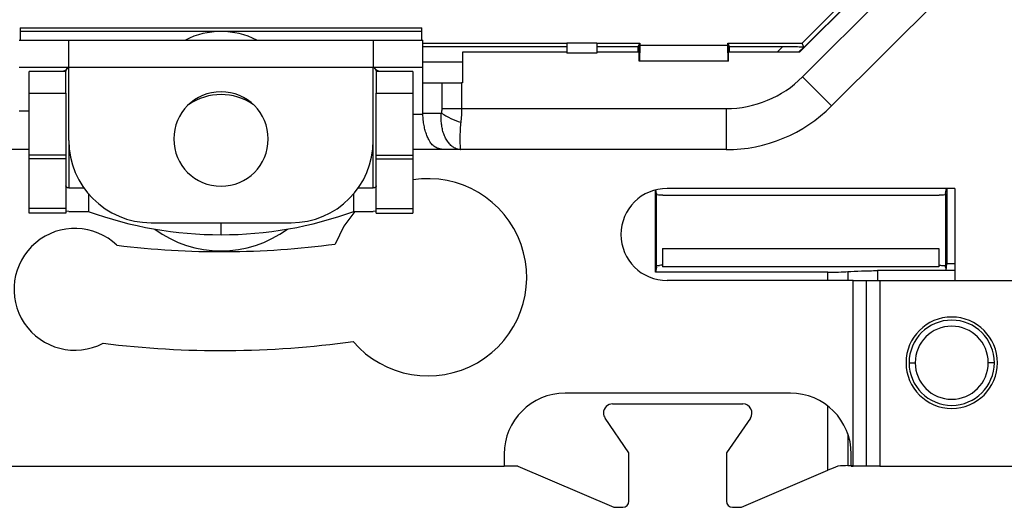
# Model space of a CAD drawing. Units: millimetres. Extents: x 0 to 420, y 0 to 297.
# Drawn here: x 342 to 374, y 142 to 158 of the extents above; entities that cross this region are included whole.
import ezdxf

# ---------------------------------------------------------------- set-up
doc = ezdxf.new("R2010")
doc.units = ezdxf.units.MM

msp = doc.modelspace()

# ---------------------------------------------------------------- linework, layer by layer
at = {"color": 7, "linetype": 'Continuous'}
for p, q in [((367.526, 157.334), (370.235, 160.044)), ((367.534, 157.334), (370.235, 160.036)), ((367.623, 157.634), (370.035, 160.046)), ((367.635, 156.524), (371.146, 160.035)), ((372.1, 159.08), (368.589, 155.57)), ((341.935, 158.135), (355.135, 158.135)), ((341.935, 158.135), (341.935, 157.734)), ((341.935, 158.023), (355.135, 158.023)), ((355.135, 157.734), (355.135, 158.135)), ((341.908, 157.734), (343.535, 157.734)), ((343.535, 156.834), (343.535, 157.734)), ((343.535, 157.734), (353.535, 157.734)), ((353.535, 157.734), (353.535, 156.834)), ((353.535, 157.734), (355.163, 157.734)), ((355.163, 156.834), (355.163, 157.734)), ((355.163, 157.634), (359.888, 157.634)), ((355.163, 157.523), (359.888, 157.523)), ((360.882, 157.634), (359.888, 157.634)), ((359.888, 157.634), (359.888, 157.309)), ((360.882, 157.634), (360.882, 157.309)), ((360.882, 157.634), (362.289, 157.634)), ((360.882, 157.523), (362.235, 157.523)), ((362.235, 157.523), (362.267, 157.585)), ((362.235, 157.334), (362.235, 157.523)), ((362.264, 157.585), (362.289, 157.634)), ((362.264, 157.585), (362.271, 157.585)), ((362.271, 157.044), (362.271, 157.585)), ((362.289, 157.552), (362.276, 157.054)), ((362.289, 157.634), (362.289, 157.552)), ((365.182, 157.552), (362.289, 157.552)), ((365.182, 157.634), (365.207, 157.585)), ((365.182, 157.552), (365.182, 157.634)), ((365.182, 157.634), (367.623, 157.634)), ((365.195, 157.054), (365.182, 157.552)), ((365.207, 157.585), (365.2, 157.585)), ((365.2, 157.044), (365.2, 157.585)), ((365.235, 157.523), (365.204, 157.585)), ((365.235, 157.523), (366.987, 157.523)), ((365.235, 157.334), (365.235, 157.523)), ((366.799, 157.334), (366.987, 157.523)), ((367.677, 157.506), (367.505, 157.334)), ((367.677, 157.506), (367.623, 157.634)), ((359.888, 157.334), (356.463, 157.334)), ((356.463, 157.334), (356.463, 156.334)), ((360.882, 157.309), (359.888, 157.309)), ((362.271, 157.334), (360.882, 157.334)), ((367.534, 157.334), (365.2, 157.334)), ((355.163, 157.023), (356.463, 157.023)), ((362.271, 157.044), (362.276, 157.054)), ((365.2, 157.044), (362.271, 157.044)), ((362.276, 157.054), (365.195, 157.054)), ((365.195, 157.054), (365.2, 157.044)), ((343.535, 156.834), (341.908, 156.834)), ((343.435, 156.703), (342.235, 156.703)), ((342.235, 155.988), (342.235, 156.703)), ((343.435, 155.988), (343.435, 156.703)), ((353.535, 156.834), (343.535, 156.834)), ((343.535, 154.434), (343.535, 156.834)), ((353.535, 154.434), (353.535, 156.834)), ((355.163, 156.834), (353.535, 156.834)), ((354.835, 156.703), (353.635, 156.703)), ((353.635, 156.703), (353.635, 155.988)), ((354.835, 156.703), (354.835, 155.988)), ((355.163, 156.334), (355.163, 156.834)), ((355.163, 155.334), (355.163, 156.334)), ((355.163, 156.334), (355.799, 156.334)), ((355.799, 155.484), (355.799, 156.334)), ((355.799, 156.334), (356.435, 156.334)), ((356.435, 156.334), (356.435, 155.484)), ((356.463, 156.334), (356.435, 156.334)), ((367.635, 156.524), (368.589, 155.57)), ((342.235, 155.988), (343.435, 155.988)), ((342.235, 153.951), (342.235, 155.988)), ((343.435, 155.988), (343.435, 153.951)), ((353.635, 153.951), (353.635, 155.988)), ((353.635, 155.988), (354.835, 155.988)), ((354.835, 155.988), (354.835, 153.951)), ((341.905, 155.407), (342.235, 155.407)), ((354.835, 155.296), (355.163, 155.296)), ((355.163, 155.296), (355.163, 155.334)), ((355.163, 155.334), (355.773, 155.334)), ((355.799, 155.484), (356.435, 155.484)), ((356.435, 155.484), (365.125, 155.484)), ((365.125, 155.484), (365.125, 154.134)), ((343.535, 154.434), (343.535, 152.878)), ((353.535, 152.878), (353.535, 154.434)), ((342.235, 154.134), (340.899, 154.134)), ((342.235, 153.827), (342.235, 153.951)), ((343.435, 153.951), (342.235, 153.951)), ((343.435, 153.951), (343.435, 153.827)), ((353.635, 153.827), (353.635, 153.951)), ((353.635, 153.951), (354.835, 153.951)), ((355.96, 154.134), (354.835, 154.134)), ((354.835, 153.951), (354.835, 153.827)), ((356.41, 154.134), (355.96, 154.134)), ((365.125, 154.134), (356.41, 154.134)), ((343.435, 153.827), (342.235, 153.827)), ((342.235, 152.203), (342.235, 153.827)), ((343.435, 153.827), (343.435, 152.203)), ((353.635, 153.827), (354.835, 153.827)), ((353.635, 152.203), (353.635, 153.827)), ((354.835, 153.827), (354.835, 152.203)), ((343.535, 152.878), (344.029, 152.878)), ((344.177, 152.688), (344.177, 152.107)), ((352.894, 152.107), (352.894, 152.688)), ((353.042, 152.878), (353.535, 152.878)), ((362.802, 150.107), (362.802, 152.811)), ((362.835, 152.696), (362.812, 152.813)), ((362.835, 152.696), (362.844, 152.652)), ((362.835, 150.273), (362.835, 152.696)), ((372.635, 152.86), (363.185, 152.86)), ((372.335, 152.696), (372.327, 152.652)), ((372.335, 152.696), (372.368, 152.86)), ((372.335, 152.696), (372.335, 150.273)), ((372.369, 152.86), (372.369, 150.378)), ((372.635, 152.86), (372.635, 149.834)), ((363.044, 152.634), (365.335, 152.634)), ((365.335, 152.634), (369.835, 152.634)), ((369.835, 152.634), (372.127, 152.634)), ((343.435, 152.203), (342.235, 152.203)), ((342.235, 152.048), (342.235, 152.203)), ((343.435, 152.048), (342.235, 152.048)), ((343.435, 152.203), (343.435, 152.048)), ((343.535, 152.107), (343.435, 152.109)), ((343.535, 152.107), (344.177, 152.107)), ((352.894, 152.107), (353.535, 152.107)), ((353.635, 152.109), (353.535, 152.107)), ((353.635, 152.203), (354.835, 152.203)), ((353.635, 152.048), (353.635, 152.203)), ((353.635, 152.048), (354.835, 152.048)), ((354.835, 152.203), (354.835, 152.048)), ((346.235, 151.734), (350.835, 151.734)), ((348.535, 151.341), (348.535, 151.734)), ((363.034, 150.884), (372.116, 150.884)), ((363.034, 150.884), (363.034, 150.287)), ((372.116, 150.884), (372.116, 150.287)), ((362.835, 150.273), (362.802, 150.107)), ((368.471, 150.107), (362.802, 150.107)), ((362.835, 150.273), (362.844, 150.317)), ((362.934, 150.332), (362.934, 150.332)), ((372.116, 150.287), (363.034, 150.287)), ((368.471, 149.834), (368.471, 150.107)), ((369.121, 150.128), (369.121, 149.834)), ((372.358, 150.159), (370.096, 150.159)), ((370.096, 150.159), (370.096, 149.834)), ((372.127, 150.334), (372.116, 150.334)), ((372.335, 150.273), (372.327, 150.317)), ((372.335, 150.273), (372.358, 150.159)), ((372.358, 150.159), (372.369, 150.378)), ((372.635, 150.159), (372.358, 150.159)), ((372.635, 150.378), (372.369, 150.378)), ((369.303, 149.834), (363.185, 149.834)), ((369.303, 143.734), (369.303, 149.834)), ((369.303, 149.834), (369.736, 149.834)), ((369.736, 143.734), (369.736, 149.834)), ((369.736, 149.834), (370.169, 149.834)), ((370.169, 149.834), (370.169, 143.734)), ((370.169, 149.834), (372.635, 149.834)), ((372.635, 149.834), (375.768, 149.834)), ((371.135, 147.134), (371.335, 147.134)), ((373.935, 147.134), (373.735, 147.134)), ((367.235, 146.134), (359.835, 146.134)), ((361.396, 145.784), (365.675, 145.784)), ((368.471, 143.6), (368.471, 145.707)), ((361.935, 144.177), (361.149, 145.314)), ((365.922, 145.314), (365.135, 144.177)), ((369.121, 144.802), (369.121, 143.755)), ((357.835, 144.134), (357.835, 143.734)), ((361.935, 142.584), (361.935, 144.177)), ((365.135, 144.177), (365.135, 142.584)), ((369.235, 143.734), (369.235, 144.134)), ((339.235, 143.734), (357.835, 143.734)), ((358.285, 143.734), (357.835, 143.734)), ((358.285, 143.734), (361.435, 142.384)), ((365.635, 142.384), (368.471, 143.6)), ((369.121, 143.755), (369.269, 143.763)), ((369.235, 143.734), (369.303, 143.734)), ((369.736, 143.734), (369.303, 143.734)), ((370.169, 143.734), (369.736, 143.734)), ((370.169, 143.734), (374.902, 143.734)), ((361.435, 142.384), (361.735, 142.384)), ((365.335, 142.384), (365.635, 142.384))]:
    msp.add_line(p, q, dxfattribs=at)
at = {"color": 7, "linetype": 'Continuous', "flags": 128}
for points in [[(343.535, 152.878), (343.516, 152.879), (343.497, 152.883), (343.48, 152.889), (343.465, 152.897), (343.452, 152.907), (343.443, 152.918), (343.437, 152.93), (343.435, 152.942)], [(353.635, 152.942), (353.634, 152.93), (353.628, 152.918), (353.619, 152.907), (353.606, 152.897), (353.591, 152.889), (353.574, 152.883), (353.555, 152.879), (353.535, 152.878)], [(352.926, 152.107), (352.565, 151.621), (352.285, 151.033)]]:
    msp.add_lwpolyline(points, dxfattribs=at)
at = {"color": 7, "linetype": 'Continuous'}
for centre, radius, start, end in [((348.535, 155.437), 2.579, 62.9911, 117.0089), ((365.125, 159.034), 3.55, 270, 315), ((348.535, 154.484), 1.55, 0, 180), ((348.535, 154.074), 1.871, 55.5804, 124.4196), ((365.125, 159.034), 4.9, 270, 315), ((357.095, 157.312), 2.379, 236.2561, 253.2651), ((346.235, 154.434), 2.7, 180, 270), ((348.535, 154.484), 1.55, 180, 0), ((350.835, 154.434), 2.7, 270, 0), ((355.335, 149.941), 3.24, 220.5697, 98.8774), ((363.185, 151.347), 1.513, 90, 270), ((348.499, 163.919), 12.578, 249.8998, 270.1652), ((348.572, 163.919), 12.578, 269.8348, 290.1002), ((343.735, 149.546), 2, 46.2562, 297.5441), ((348.535, 154.485), 3.676, 233.6377, 306.3623), ((348.535, 179.134), 28.35, 263.0771, 277.6006), ((372.535, 147.134), 1.5, 90, 270), ((372.535, 147.134), 1.4, 90, 180), ((372.535, 147.134), 1.5, 270, 90), ((372.535, 147.134), 1.4, 0, 90), ((372.535, 147.134), 1.2, 0, 180), ((348.535, 179.134), 31.6, 262.956, 277.8919), ((372.535, 147.134), 1.4, 180, 270), ((372.535, 147.134), 1.2, 180, 0), ((372.535, 147.134), 1.4, 270, 0), ((359.835, 144.134), 2, 90, 180), ((367.235, 144.134), 2, 0, 90), ((361.396, 145.484), 0.3, 90, 180), ((365.675, 145.484), 0.3, 325.3048, 90), ((361.396, 145.484), 0.3, 180, 214.6952), ((361.735, 142.584), 0.2, 270, 0), ((365.335, 142.584), 0.2, 180, 270)]:
    msp.add_arc(centre, radius, start, end, dxfattribs=at)
for points, knots in [([(366.987, 157.523), (367.069, 157.523), (367.156, 157.522), (367.325, 157.521), (367.406, 157.519), (367.54, 157.516), (367.592, 157.514), (367.66, 157.51), (367.676, 157.508), (367.677, 157.506)], [0, 0, 0, 0, 0.25, 0.25, 0.5, 0.5, 0.75, 0.75, 1, 1, 1, 1]), ([(343.492, 156.804), (343.473, 156.784), (343.433, 156.742), (343.366, 156.71), (343.331, 156.705), (343.319, 156.703)], [0, 0, 0, 0, 0.3715375, 0.7772421, 1, 1, 1, 1]), ([(343.435, 156.703), (343.443, 156.725), (343.454, 156.758), (343.499, 156.815), (343.515, 156.834)], [0, 0, 0, 0, 0.652628, 1, 1, 1, 1]), ([(353.556, 156.834), (353.578, 156.808), (353.623, 156.753), (353.631, 156.72), (353.635, 156.703)], [0, 0, 0, 0, 0.482219, 1, 1, 1, 1]), ([(353.752, 156.703), (353.74, 156.705), (353.704, 156.71), (353.638, 156.742), (353.598, 156.784), (353.579, 156.804)], [0, 0, 0, 0, 0.222758, 0.628463, 1, 1, 1, 1]), ([(355.96, 154.134), (355.939, 154.135), (355.896, 154.135), (355.834, 154.14), (355.773, 154.147), (355.715, 154.159), (355.658, 154.176), (355.603, 154.199), (355.55, 154.23), (355.498, 154.27), (355.449, 154.321), (355.401, 154.385), (355.347, 154.476), (355.292, 154.598), (355.242, 154.755), (355.203, 154.926), (355.176, 155.108), (355.167, 155.234), (355.163, 155.296)], [0, 0, 0, 0, 0.033554, 0.067242, 0.102054, 0.138888, 0.178504, 0.221516, 0.268402, 0.319534, 0.375197, 0.435611, 0.50095, 0.601812, 0.701748, 0.801155, 0.900437, 1, 1, 1, 1]), ([(356.41, 154.134), (356.389, 154.135), (356.346, 154.137), (356.284, 154.153), (356.224, 154.177), (356.166, 154.209), (356.112, 154.25), (356.06, 154.297), (356.012, 154.352), (355.969, 154.412), (355.929, 154.476), (355.894, 154.546), (355.863, 154.619), (355.836, 154.694), (355.814, 154.772), (355.796, 154.852), (355.783, 154.933), (355.773, 155.014), (355.767, 155.095), (355.766, 155.176), (355.767, 155.255), (355.771, 155.308), (355.773, 155.334)], [0, 0, 0, 0, 0.05864, 0.116369, 0.173186, 0.229093, 0.28409, 0.338176, 0.391353, 0.44362, 0.494977, 0.545425, 0.594965, 0.643596, 0.69132, 0.738136, 0.784045, 0.829047, 0.873143, 0.916334, 0.958619, 1, 1, 1, 1]), ([(356.435, 155.484), (356.435, 155.446), (356.435, 155.37), (356.429, 155.257), (356.422, 155.144), (356.414, 155.071), (356.41, 155.034)], [0, 0, 0, 0, 0.247692, 0.496794, 0.7475, 1, 1, 1, 1]), ([(356.41, 155.034), (356.406, 155), (356.398, 154.927), (356.39, 154.816), (356.385, 154.701), (356.381, 154.585), (356.38, 154.471), (356.381, 154.365), (356.385, 154.271), (356.391, 154.196), (356.399, 154.145), (356.406, 154.138), (356.41, 154.134)], [0, 0, 0, 0, 0.067325, 0.141828, 0.223553, 0.312537, 0.408806, 0.512381, 0.623276, 0.741505, 0.867077, 1, 1, 1, 1]), ([(363.044, 152.634), (362.998, 152.634), (362.943, 152.636), (362.865, 152.643), (362.845, 152.647), (362.844, 152.652)], [0, 0, 0, 0, 0.5, 0.5, 1, 1, 1, 1]), ([(372.327, 152.652), (372.326, 152.647), (372.306, 152.643), (372.228, 152.636), (372.173, 152.634), (372.127, 152.634)], [0, 0, 0, 0, 0.5, 0.5, 1, 1, 1, 1]), ([(362.844, 150.317), (362.845, 150.32), (362.853, 150.323), (362.885, 150.328), (362.908, 150.33), (362.934, 150.332)], [0, 0, 0, 0, 0.5, 0.5, 1, 1, 1, 1]), ([(368.471, 150.107), (368.586, 150.107), (368.706, 150.109), (368.929, 150.116), (369.033, 150.121), (369.121, 150.128)], [0, 0, 0, 0, 0.5, 0.5, 1, 1, 1, 1]), ([(369.121, 150.128), (369.252, 150.138), (369.408, 150.146), (369.744, 150.157), (369.922, 150.159), (370.096, 150.159)], [0, 0, 0, 0, 0.5, 0.5, 1, 1, 1, 1]), ([(372.127, 150.334), (372.173, 150.334), (372.228, 150.333), (372.306, 150.326), (372.326, 150.321), (372.327, 150.317)], [0, 0, 0, 0, 0.5, 0.5, 1, 1, 1, 1])]:
    msp.add_open_spline(points, degree=3, knots=knots, dxfattribs=at)
for points in [[(355.773, 155.334), (355.79, 155.382), (355.799, 155.434), (355.799, 155.484)], [(363.034, 150.334), (362.999, 150.334), (362.964, 150.334), (362.934, 150.332)], [(368.797, 143.739), (368.693, 143.695), (368.581, 143.647), (368.471, 143.6)], [(369.121, 143.755), (369.026, 143.748), (368.914, 143.743), (368.797, 143.739)]]:
    msp.add_open_spline(points, degree=3, dxfattribs=at)

doc.saveas('drawing.dxf')
